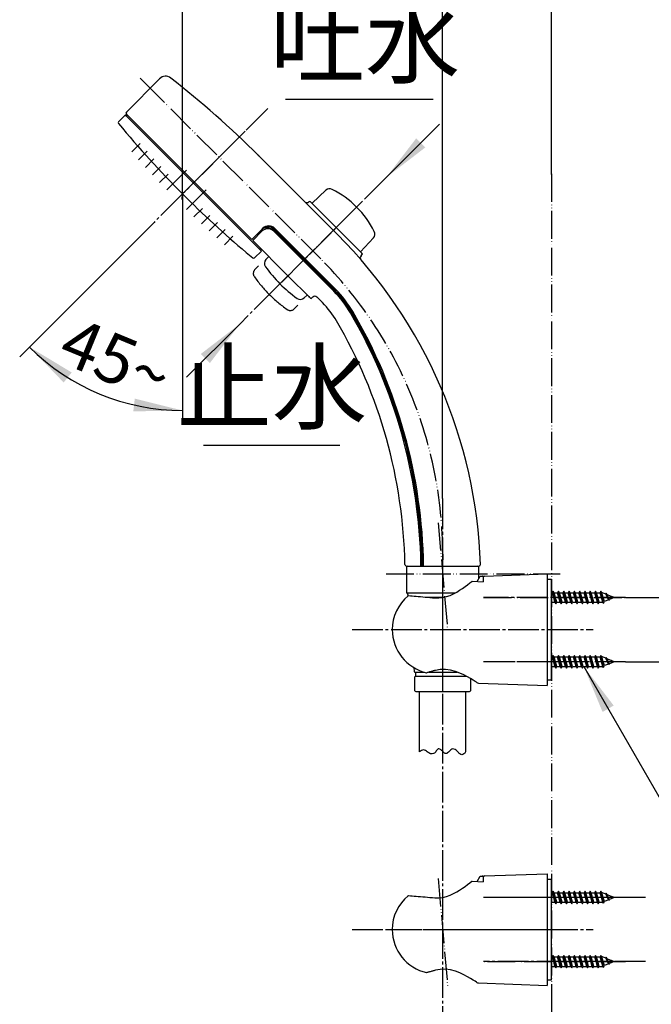
# Model space of a CAD drawing. Units: millimetres. Extents: x 0 to 1050, y 0 to 1485.
# Drawn here: x 639 to 866, y 612 to 965 of the extents above; entities that cross this region are included whole.
import ezdxf

# ---------------------------------------------------------------- set-up
doc = ezdxf.new("R2010")
doc.units = ezdxf.units.MM
doc.linetypes.add('DASH_CENTER', pattern=[14, 11, -1, 1, -1])
doc.linetypes.add('PHANTOM', pattern=[13, 10, -1, 0, -1, 0, -1])
for name, color, linetype in [('00_オリジナル', 7, 'Continuous'), ('1', 7, 'Continuous'), ('12', 7, 'Continuous'), ('17', 7, 'Continuous'), ('_______1', 7, 'Continuous'), ('DRAW1', 7, 'Continuous'), ('OBJECT', 7, 'Continuous'), ('ﾚｲﾔｰ1', 7, 'Continuous')]:
    doc.layers.add(name, color=color, linetype=linetype)
doc.styles.add('CONVERTER_11', font='MS Mincho.ttf', dxfattribs={"width": 0.89})
doc.styles.add('CONVERTER_12', font='txt.shx', dxfattribs={"width": 0.9})
doc.dimstyles.new('ME10_DIM_10', dxfattribs={"dimtxt": 17.5, "dimasz": 17.5, "dimexe": 5, "dimexo": 0, "dimgap": 5, "dimtad": 1, "dimdsep": 46, "dimtxsty": 'CONVERTER_12', "dimsah": 1, "dimcen": 0.09, "dimclrd": 2, "dimclre": 2, "dimclrt": 7, "dimadec": 0, "dimazin": 0, "dimtfac": 1, "dimtdec": 4, "dimtix": 1, "dimtmove": 0, "dimatfit": 3, "dimfxl": 1, "dimtolj": 1, "dimtzin": 0, "dimarcsym": 0})
doc.dimstyles.new('ME10_DIM_11', dxfattribs={"dimtxt": 17.5, "dimasz": 17.5, "dimexe": 5, "dimexo": 0, "dimgap": 5, "dimtad": 1, "dimdsep": 46, "dimtxsty": 'CONVERTER_12', "dimsah": 1, "dimcen": 0.09, "dimclrd": 2, "dimclre": 2, "dimclrt": 7, "dimadec": 0, "dimazin": 0, "dimtfac": 1, "dimtdec": 4, "dimtix": 1, "dimtmove": 0, "dimatfit": 3, "dimfxl": 1, "dimtolj": 1, "dimtzin": 0, "dimarcsym": 0})
doc.dimstyles.new('ME10_DIM_17', dxfattribs={"dimtxt": 17.5, "dimasz": 17.5, "dimexe": 5, "dimexo": 0, "dimgap": 5, "dimtad": 1, "dimdsep": 46, "dimtxsty": 'CONVERTER_11', "dimsah": 1, "dimcen": 0.09, "dimclrd": 2, "dimclre": 2, "dimclrt": 7, "dimadec": 0, "dimazin": 0, "dimtfac": 1, "dimtdec": 4, "dimtix": 1, "dimtmove": 0, "dimatfit": 3, "dimfxl": 1, "dimtolj": 1, "dimtzin": 0, "dimarcsym": 0})
doc.dimstyles.new('ME10_DIM_20', dxfattribs={"dimtxt": 17.5, "dimasz": 17.5, "dimexe": 5, "dimexo": 0, "dimgap": 5, "dimtad": 1, "dimdsep": 46, "dimtxsty": 'CONVERTER_12', "dimsah": 1, "dimcen": 0.09, "dimclrd": 2, "dimclre": 2, "dimclrt": 7, "dimadec": 0, "dimazin": 0, "dimtfac": 1, "dimtdec": 4, "dimtix": 1, "dimtmove": 0, "dimatfit": 3, "dimfxl": 1, "dimtolj": 1, "dimtzin": 0, "dimarcsym": 0})
doc.dimstyles.get("Standard").update_dxf_attribs({"dimtxt": 0.18, "dimasz": 0.18, "dimexe": 0.18, "dimexo": 0.0625, "dimgap": 0.09, "dimtad": 0, "dimtih": 1, "dimtoh": 1, "dimdec": 4, "dimzin": 0, "dimdsep": 46, "dimtxsty": 'Standard', "dimcen": 0.09, "dimadec": 0, "dimazin": 0, "dimtfac": 1, "dimtdec": 4, "dimtofl": 0, "dimtmove": 0, "dimatfit": 3, "dimfxl": 1, "dimtolj": 1, "dimtzin": 0, "dimarcsym": 0})

# ---------------------------------------------------------------- blocks, each defined once
blk = doc.blocks.new('S3953-80C-C-5P', base_point=(1315, 768.69))
at = {"color": 7, "linetype": 'Continuous'}
for p, q in [((726.2, 889.44), (722.49, 885.73)), ((726.49, 889.72), (726.2, 889.44)), ((726.18, 888.68), (722.86, 885.36)), ((777.98, 768.69), (783.62, 768.69))]:
    blk.add_line(p, q, dxfattribs=at)
for centre, radius, start, end in [((691.59, 941.22), 3, 52.1808, 135), ((675.12, 927.57), 0.5, 135, 219.6469), ((727.91, 886.95), 3, 45, 126.8596), ((728.3, 886.56), 3, 45, 135), ((728.32, 887.32), 3, 45, 135), ((728.61, 887.6), 3, 45, 135), ((727.51, 886.57), 3.95, 45, 68.71), ((723.2, 879.49), 0.5, 230.3531, 315), ((777.96, 769.19), 0.5, 181.0318, 272.1745)]:
    blk.add_arc(centre, radius, start, end, dxfattribs=at)
at = {"color": 7}
for p in [(686.08, 939.95), (677.53, 930.69), (677.53, 930.69), (677.53, 930.69), (724.9, 915.84), (743.11, 865.11), (743.11, 865.11), (783.6, 769.46), (783.22, 768.69), (783.62, 768.69), (783.62, 768.69), (783.62, 768.69)]:
    blk.add_point(p, dxfattribs=at)
at = {"layer": '00_オリジナル', "color": 7, "linetype": 'Continuous'}
for centre, start, end in [((955.78, 1160.14), 219.6469, 224.9992), ((955.77, 1160.15), 225.0008, 229.8729), ((955.77, 1160.15), 229.8729, 230.3531)]:
    blk.add_arc(centre, 365, start, end, dxfattribs=at)
at = {"layer": '1', "color": 7, "linetype": 'Continuous'}
for p, q in [((689.47, 943.34), (677.53, 931.4)), ((677.53, 930.69), (722.49, 885.73)), ((725.61, 881.9), (677.53, 929.98)), ((744.15, 898.71), (749.13, 903.35)), ((766.16, 886.33), (761.51, 881.35)), ((727.58, 878.51), (728.61, 879.61)), ((742.41, 865.8), (741.31, 864.78)), ((783.6, 769.48), (783.75, 769.63)), ((783.77, 768.69), (791, 768.69)), ((791, 768.69), (804.05, 768.69))]:
    blk.add_line(p, q, dxfattribs=at)
at = {"layer": '1', "color": 4, "linetype": 'PHANTOM'}
for p, q in [((747.27, 878.76), (690.11, 935.92)), ((697.5, 900.06), (697.68, 902.05)), ((728.77, 865.97), (762.27, 899.47)), ((791.02, 772.89), (791, 768.69))]:
    blk.add_line(p, q, dxfattribs=at)
at = {"layer": '1', "color": 5, "linetype": 'PHANTOM'}
for p, q in [((723.65, 874.94), (724.95, 876.25)), ((739.05, 862.14), (737.74, 860.85))]:
    blk.add_line(p, q, dxfattribs=at)
at = {"layer": '1', "color": 7, "linetype": 'Continuous'}
for centre, radius, start, end in [((677.88, 931.04), 0.5, 135, 225), ((750.5, 901.89), 2, 63.2837, 133), ((736.11, 873.31), 34, 45, 63.2837), ((736.11, 873.31), 34, 26.7163, 45), ((629.1, 763.38), 175.55, 1.9033, 45), ((764.69, 887.69), 2, 317, 26.7163), ((729.04, 877.15), 2, 137, 215.8514), ((768.35, 905.55), 50.5, 215.8514, 225), ((768.35, 905.55), 50.5, 225, 234.1486), ((739.95, 866.24), 2, 234.1486, 313), ((598.04, 765.95), 186.15, 0.8435, 30.3094), ((804.05, 769.19), 0.5, 270, 1.9033)]:
    blk.add_arc(centre, radius, start, end, dxfattribs=at)
at = {"layer": '1', "color": 4, "linetype": 'PHANTOM'}
blk.add_arc((641.02, 772.89), 150, 0, 45, dxfattribs=at)
at = {"layer": '1', "color": 5, "linetype": 'PHANTOM'}
for centre, radius, start, end in [((725.07, 873.53), 2, 135.2602, 215.5503), ((764.53, 901.73), 50.5, 215.5503, 225), ((764.53, 901.73), 50.5, 225, 234.4497), ((736.34, 862.27), 2, 234.4497, 314.7398)]:
    blk.add_arc(centre, radius, start, end, dxfattribs=at)
at = {"layer": '_______1', "color": 4, "linetype": 'PHANTOM'}
blk.add_line((720.21, 924.58), (695.56, 899.93), dxfattribs=at)
at = {"layer": 'DRAW1', "color": 7, "linetype": 'Continuous'}
blk.add_line((778.77, 768.69), (778.77, 768.69), dxfattribs=at)
at = {"layer": 'OBJECT', "color": 7, "linetype": 'Continuous'}
for p, q in [((674.76, 927.93), (677.17, 930.34)), ((677.53, 929.98), (677.17, 930.34)), ((724.9, 915.84), (753.23, 887.51)), ((752.24, 867.43), (730.31, 889.36)), ((752.34, 867.54), (730.44, 889.44)), ((752.63, 867.82), (730.73, 889.72)), ((751.96, 867.15), (730.43, 888.68)), ((723.55, 879.13), (725.96, 881.55)), ((725.61, 881.9), (725.96, 881.55)), ((744.1, 864.75), (744.45, 865.11)), ((744.1, 864.75), (744.45, 865.11))]:
    blk.add_line(p, q, dxfattribs=at)
at = {"layer": 'OBJECT', "color": 2, "linetype": 'DASH_CENTER'}
for p, q in [((682.48, 920.09), (679.47, 917.08)), ((684.94, 917.32), (681.93, 914.31)), ((687.43, 914.57), (684.42, 911.56)), ((689.94, 911.85), (686.94, 908.85)), ((699.09, 910.54), (692.05, 903.49)), ((692.48, 909.16), (689.48, 906.16)), ((706.16, 903.47), (699.12, 896.42)), ((704.79, 896.86), (701.78, 893.85)), ((707.48, 894.32), (704.47, 891.31)), ((710.2, 891.8), (707.19, 888.8)), ((712.95, 889.32), (709.94, 886.31)), ((715.72, 886.86), (712.71, 883.84))]:
    blk.add_line(p, q, dxfattribs=at)
at = {"layer": 'OBJECT', "color": 7, "linetype": 'Continuous'}
for centre, radius, start, end in [((488.02, 678.96), 335, 45, 52.1808), ((677.88, 929.63), 0.5, 45, 135), ((742.23, 899.93), 1, 225, 315), ((743.29, 898.94), 0.45, 45, 135), ((725.26, 882.25), 0.5, 315, 45), ((762.45, 879.15), 1, 135.0003, 220.9427), ((761.74, 880.48), 0.45, 315.0003, 45), ((743.78, 865.07), 0.45, 224.9999, 315), ((745.16, 864.4), 1, 45, 135)]:
    blk.add_arc(centre, radius, start, end, dxfattribs=at)
at = {"layer": 'ﾚｲﾔｰ1', "color": 7, "linetype": 'Continuous'}
for p, q in [((742.93, 899.22), (742.97, 899.26)), ((762.06, 880.8), (743.6, 899.26)), ((735.51, 872.71), (722.86, 885.36)), ((761.75, 879.85), (762.06, 880.17)), ((735.51, 872.71), (743.46, 864.75)), ((745.87, 865.11), (747.89, 863.08))]:
    blk.add_line(p, q, dxfattribs=at)
for centre, radius, start, end in [((724.94, 840.14), 38.2, 30.3094, 45), ((724.94, 840.14), 38.6, 30.3094, 45), ((724.94, 840.14), 38.75, 30.3094, 45), ((724.94, 840.14), 39.15, 30.3094, 45), ((724.94, 840.14), 32.45, 30.3094, 45), ((598.04, 765.95), 185.2, 1.082, 30.3094), ((598.04, 765.95), 185.6, 1.082, 30.3094), ((598.04, 765.95), 185.75, 0.8453, 30.3094), ((598.04, 765.95), 179.45, 1.0318, 30.3094), ((598.04, 765.95), 185.2, 0.8472, 1.082), ((598.04, 765.95), 185.6, 0.8453, 1.082)]:
    blk.add_arc(centre, radius, start, end, dxfattribs=at)
blk = doc.blocks.new('98-207__15', base_point=(1320.45, 397.16))
at = {"layer": '1', "color": 7, "linetype": 'Continuous'}
for p, q in [((830, 763.88), (828.5, 763.88)), ((830, 727.88), (830, 763.88)), ((828.5, 727.88), (830, 727.88))]:
    blk.add_line(p, q, dxfattribs=at)
blk = doc.blocks.new('98-206__16', base_point=(698.63, 613.72))
at = {"layer": '1', "color": 7, "linetype": 'Continuous'}
for p, q in [((803.4, 763.13), (804.5, 765.04)), ((804.5, 765.04), (805.19, 765.07)), ((805.5, 764.77), (805.5, 763.04))]:
    blk.add_line(p, q, dxfattribs=at)
blk.add_arc((805.2, 764.77), 0.3, 0, 92, dxfattribs=at)
blk = doc.blocks.new('85-165-_色___17', base_point=(798.71, 809.48))
at = {"layer": '1', "color": 7, "linetype": 'Continuous'}
for p, q in [((805.98, 765.1), (828.5, 765.88)), ((828.5, 765.88), (828.5, 725.88)), ((803.81, 726.74), (828.5, 725.88))]:
    blk.add_line(p, q, dxfattribs=at)
for centre, radius, start, end in [((806, 764.6), 0.5, 92, 180), ((803.85, 727.74), 1, 236.4205, 268)]:
    blk.add_arc(centre, radius, start, end, dxfattribs=at)
at = {"layer": '12', "color": 7, "linetype": 'Continuous'}
for p, q in [((801.48, 763.19), (801.55, 763.22)), ((801.55, 763.22), (805.5, 763.04))]:
    blk.add_line(p, q, dxfattribs=at)
at = {"layer": '17', "color": 7, "linetype": 'Continuous'}
for points in [[(788.22, 757.24), (789.63, 757.27), (791.02, 757.42), (792.39, 757.71), (793.68, 758.17), (794.88, 758.76), (796.03, 759.36), (797.09, 760.02), (798.11, 760.69), (799.04, 761.34), (799.91, 761.99), (800.76, 762.62), (801.48, 763.19)], [(778.6, 758.03), (778.61, 758.03), (778.63, 758.04), (778.64, 758.05), (778.65, 758.06), (778.67, 758.06), (778.68, 758.07), (778.7, 758.07), (778.71, 758.08), (778.73, 758.08), (778.74, 758.08), (778.76, 758.08), (778.77, 758.08)], [(778.77, 758.08), (779.44, 758.03), (780.11, 757.97), (780.76, 757.92), (781.47, 757.86), (782.27, 757.79), (783.06, 757.72), (783.85, 757.66), (784.7, 757.58), (785.57, 757.5), (786.45, 757.41), (787.32, 757.33), (788.22, 757.24)], [(788.39, 731.29), (788.13, 731.22), (787.87, 731.15), (787.61, 731.08), (787.35, 731.01), (787.09, 730.94), (786.83, 730.87), (786.57, 730.79), (786.32, 730.72), (786.06, 730.65), (785.8, 730.58), (785.55, 730.52), (785.32, 730.45)], [(803.3, 726.91), (803.14, 727.01), (802.63, 727.34), (801.91, 727.8), (801.02, 728.34), (799.92, 728.98), (798.6, 729.67), (797.16, 730.33), (795.58, 730.94), (793.85, 731.41), (792.02, 731.65), (790.16, 731.62), (788.39, 731.29)], [(785.26, 730.45), (785.26, 730.45), (785.27, 730.45), (785.27, 730.45), (785.28, 730.45), (785.28, 730.45), (785.29, 730.45), (785.29, 730.45), (785.3, 730.45), (785.3, 730.45), (785.31, 730.45), (785.31, 730.45), (785.32, 730.45)]]:
    blk.add_lwpolyline(points, dxfattribs=at)
for start, end in [(129.847, 180), (180, 257.3061)]:
    blk.add_arc((788.74, 745.88), 15.82, start, end, dxfattribs=at)
blk = doc.blocks.new('98-207__18', base_point=(1320.45, 269.66))
at = {"layer": '1', "color": 7, "linetype": 'Continuous'}
for p, q in [((830, 656.38), (828.5, 656.38)), ((830, 620.38), (830, 656.38)), ((828.5, 620.38), (830, 620.38))]:
    blk.add_line(p, q, dxfattribs=at)
blk = doc.blocks.new('98-206__19', base_point=(698.63, 486.22))
at = {"layer": '1', "color": 7, "linetype": 'Continuous'}
for p, q in [((803.4, 655.63), (804.5, 657.54)), ((804.5, 657.54), (805.19, 657.57)), ((805.5, 657.27), (805.5, 655.54))]:
    blk.add_line(p, q, dxfattribs=at)
blk.add_arc((805.2, 657.27), 0.3, 0, 92, dxfattribs=at)
blk = doc.blocks.new('85-165-_色___20', base_point=(798.71, 681.98))
at = {"layer": '1', "color": 7, "linetype": 'Continuous'}
for p, q in [((805.98, 657.6), (828.5, 658.38)), ((828.5, 658.38), (828.5, 618.38)), ((803.81, 619.24), (828.5, 618.38))]:
    blk.add_line(p, q, dxfattribs=at)
for centre, radius, start, end in [((806, 657.1), 0.5, 92, 180), ((803.85, 620.24), 1, 236.4205, 268)]:
    blk.add_arc(centre, radius, start, end, dxfattribs=at)
at = {"layer": '12', "color": 7, "linetype": 'Continuous'}
for p, q in [((801.48, 655.69), (801.55, 655.72)), ((801.55, 655.72), (805.5, 655.54))]:
    blk.add_line(p, q, dxfattribs=at)
at = {"layer": '17', "color": 7, "linetype": 'Continuous'}
for points in [[(788.22, 649.74), (789.63, 649.77), (791.02, 649.92), (792.39, 650.21), (793.68, 650.67), (794.88, 651.26), (796.03, 651.86), (797.09, 652.52), (798.11, 653.19), (799.04, 653.84), (799.91, 654.49), (800.76, 655.12), (801.48, 655.69)], [(778.6, 650.53), (778.61, 650.53), (778.63, 650.54), (778.64, 650.55), (778.65, 650.56), (778.67, 650.56), (778.68, 650.57), (778.7, 650.57), (778.71, 650.58), (778.73, 650.58), (778.74, 650.58), (778.76, 650.58), (778.77, 650.58)], [(778.77, 650.58), (779.44, 650.53), (780.11, 650.47), (780.76, 650.42), (781.47, 650.36), (782.27, 650.29), (783.06, 650.22), (783.85, 650.16), (784.7, 650.08), (785.57, 650), (786.45, 649.91), (787.32, 649.83), (788.22, 649.74)], [(785.26, 622.95), (785.26, 622.95), (785.27, 622.95), (785.27, 622.95), (785.28, 622.95), (785.28, 622.95), (785.29, 622.95), (785.29, 622.95), (785.3, 622.95), (785.3, 622.95), (785.31, 622.95), (785.31, 622.95), (785.32, 622.95)], [(788.39, 623.79), (788.13, 623.72), (787.87, 623.65), (787.61, 623.58), (787.35, 623.51), (787.09, 623.44), (786.83, 623.37), (786.57, 623.29), (786.32, 623.22), (786.06, 623.15), (785.8, 623.08), (785.55, 623.02), (785.32, 622.95)], [(803.3, 619.41), (803.14, 619.51), (802.63, 619.84), (801.91, 620.3), (801.02, 620.84), (799.92, 621.48), (798.6, 622.17), (797.16, 622.83), (795.58, 623.44), (793.85, 623.91), (792.02, 624.15), (790.16, 624.12), (788.39, 623.79)]]:
    blk.add_lwpolyline(points, dxfattribs=at)
for start, end in [(129.847, 180), (180, 257.3061)]:
    blk.add_arc((788.74, 638.38), 15.82, start, end, dxfattribs=at)
blk = doc.blocks.new('S340-85-_色_', base_point=(14.53, 3025.52))
at = {"layer": '1', "color": 4, "linetype": 'PHANTOM'}
for p, q in [((789.4, 784.16), (792.79, 745.49)), ((770.72, 765.88), (833.19, 765.88)), ((805.64, 757.38), (856.64, 757.38)), ((856.64, 734.38), (805.64, 734.38)), ((789.4, 656.66), (792.79, 617.99)), ((856.64, 649.88), (805.64, 649.88)), ((770.72, 638.38), (833.19, 638.38)), ((856.64, 626.88), (805.64, 626.88))]:
    blk.add_line(p, q, dxfattribs=at)
at = {"layer": '1'}
for name, p in [('85-165-_色___17', (798.71, 809.48)), ('98-206__16', (698.63, 613.72)), ('98-207__15', (1320.45, 397.16)), ('85-165-_色___20', (798.71, 681.98)), ('98-206__19', (698.63, 486.22)), ('98-207__18', (1320.45, 269.66))]:
    blk.add_blockref(name, p, dxfattribs=at)
blk = doc.blocks.new('72-263-C2__21', base_point=(1883.38, 624.87))
at = {"layer": '1', "color": 7, "linetype": 'Continuous'}
for p, q in [((830, 628.58), (830.35, 628.58)), ((830.67, 629.13), (830.35, 628.58)), ((830.83, 626.88), (830.35, 628.58)), ((830.99, 628.58), (830.67, 629.13)), ((831.14, 626.88), (830.67, 629.13)), ((830.99, 628.58), (832.25, 628.58)), ((831.46, 626.88), (830.99, 628.58)), ((832.57, 629.13), (832.25, 628.58)), ((832.73, 626.88), (832.25, 628.58)), ((832.89, 628.58), (832.57, 629.13)), ((833.04, 626.88), (832.57, 629.13)), ((833.36, 626.88), (832.89, 628.58)), ((832.89, 628.58), (834.15, 628.58)), ((834.47, 629.13), (834.15, 628.58)), ((834.63, 626.88), (834.15, 628.58)), ((834.79, 628.58), (834.47, 629.13)), ((834.94, 626.88), (834.47, 629.13)), ((834.79, 628.58), (836.05, 628.58)), ((835.26, 626.88), (834.79, 628.58)), ((836.37, 629.13), (836.05, 628.58)), ((836.53, 626.88), (836.05, 628.58)), ((836.69, 628.58), (836.37, 629.13)), ((836.84, 626.88), (836.37, 629.13)), ((836.69, 628.58), (837.95, 628.58)), ((837.16, 626.88), (836.69, 628.58)), ((838.27, 629.13), (837.95, 628.58)), ((838.43, 626.88), (837.95, 628.58)), ((838.59, 628.58), (838.27, 629.13)), ((838.74, 626.88), (838.27, 629.13)), ((838.59, 628.58), (839.85, 628.58)), ((839.06, 626.88), (838.59, 628.58)), ((840.17, 629.13), (839.85, 628.58)), ((840.33, 626.88), (839.85, 628.58)), ((840.49, 628.58), (840.17, 629.13)), ((840.64, 626.88), (840.17, 629.13)), ((840.49, 628.58), (841.75, 628.58)), ((840.96, 626.88), (840.49, 628.58)), ((842.07, 629.13), (841.75, 628.58)), ((842.23, 626.88), (841.75, 628.58)), ((842.39, 628.58), (842.07, 629.13)), ((842.54, 626.88), (842.07, 629.13)), ((842.39, 628.58), (843.65, 628.58)), ((842.86, 626.88), (842.39, 628.58)), ((843.97, 629.13), (843.65, 628.58)), ((844.13, 626.88), (843.65, 628.58)), ((844.29, 628.58), (843.97, 629.13)), ((844.44, 626.88), (843.97, 629.13)), ((844.29, 628.58), (845.55, 628.58)), ((844.76, 626.88), (844.29, 628.58)), ((845.87, 629.13), (845.55, 628.58)), ((846.03, 626.88), (845.55, 628.58)), ((846.19, 628.58), (845.87, 629.13)), ((846.34, 626.88), (845.87, 629.13)), ((846.19, 628.58), (847.45, 628.58)), ((846.66, 626.88), (846.19, 628.58)), ((847.77, 629.13), (847.45, 628.58)), ((847.97, 626.88), (847.45, 628.58)), ((848.09, 628.58), (847.77, 629.13)), ((848.26, 626.88), (847.77, 629.13)), ((848.4, 628.58), (848.09, 628.58)), ((848.64, 626.88), (848.09, 628.58)), ((849.49, 628.13), (848.4, 628.58)), ((849.67, 628.44), (849.49, 628.13)), ((849.67, 628.44), (849.96, 627.94)), ((850.24, 626.88), (849.67, 628.44)), ((830.04, 625.18), (830, 625.31)), ((830, 625.12), (830.04, 625.18)), ((830.04, 625.18), (831.3, 625.18)), ((831.3, 625.18), (830.83, 626.88)), ((831.62, 624.63), (831.14, 626.88)), ((831.3, 625.18), (831.62, 624.63)), ((831.94, 625.18), (831.46, 626.88)), ((831.62, 624.63), (831.94, 625.18)), ((831.94, 625.18), (833.2, 625.18)), ((833.2, 625.18), (832.73, 626.88)), ((833.52, 624.63), (833.04, 626.88)), ((833.2, 625.18), (833.52, 624.63)), ((833.84, 625.18), (833.36, 626.88)), ((833.52, 624.63), (833.84, 625.18)), ((833.84, 625.18), (835.1, 625.18)), ((835.1, 625.18), (834.63, 626.88)), ((835.42, 624.63), (834.94, 626.88)), ((835.1, 625.18), (835.42, 624.63)), ((835.74, 625.18), (835.26, 626.88)), ((835.42, 624.63), (835.74, 625.18)), ((835.74, 625.18), (837, 625.18)), ((837, 625.18), (836.53, 626.88)), ((837.32, 624.63), (836.84, 626.88)), ((837, 625.18), (837.32, 624.63)), ((837.64, 625.18), (837.16, 626.88)), ((837.32, 624.63), (837.64, 625.18)), ((837.64, 625.18), (838.9, 625.18)), ((838.9, 625.18), (838.43, 626.88)), ((839.22, 624.63), (838.74, 626.88)), ((838.9, 625.18), (839.22, 624.63)), ((839.54, 625.18), (839.06, 626.88)), ((839.22, 624.63), (839.54, 625.18)), ((839.54, 625.18), (840.8, 625.18)), ((840.8, 625.18), (840.33, 626.88)), ((841.12, 624.63), (840.64, 626.88)), ((840.8, 625.18), (841.12, 624.63)), ((841.44, 625.18), (840.96, 626.88)), ((841.12, 624.63), (841.44, 625.18)), ((841.44, 625.18), (842.7, 625.18)), ((842.7, 625.18), (842.23, 626.88)), ((843.02, 624.63), (842.54, 626.88)), ((842.7, 625.18), (843.02, 624.63)), ((843.34, 625.18), (842.86, 626.88)), ((843.02, 624.63), (843.34, 625.18)), ((843.34, 625.18), (844.6, 625.18)), ((844.6, 625.18), (844.13, 626.88)), ((844.92, 624.63), (844.44, 626.88)), ((844.6, 625.18), (844.92, 624.63)), ((845.24, 625.18), (844.76, 626.88)), ((844.92, 624.63), (845.24, 625.18)), ((845.24, 625.18), (846.5, 625.18)), ((846.5, 625.18), (846.03, 626.88)), ((846.82, 624.63), (846.34, 626.88)), ((846.5, 625.18), (846.82, 624.63)), ((847.14, 625.18), (846.66, 626.88)), ((846.82, 624.63), (847.14, 625.18)), ((847.14, 625.18), (848.4, 625.18)), ((848.48, 625.22), (847.97, 626.88)), ((848.72, 624.81), (848.26, 626.88)), ((848.48, 625.22), (848.4, 625.18)), ((848.72, 624.81), (848.48, 625.22)), ((849.1, 625.48), (848.64, 626.88)), ((848.72, 624.81), (849.1, 625.48)), ((850.5, 626.05), (849.1, 625.48)), ((850.1, 626.88), (849.49, 628.13)), ((851.51, 627.29), (849.96, 627.94)), ((850.47, 626.88), (849.96, 627.94)), ((850.5, 626.05), (850.1, 626.88)), ((850.62, 625.85), (850.24, 626.88)), ((850.81, 626.18), (850.47, 626.88)), ((850.62, 625.85), (850.5, 626.05)), ((850.62, 625.85), (850.81, 626.18)), ((852.5, 626.88), (850.81, 626.18)), ((851.57, 627.39), (851.51, 627.29)), ((851.51, 627.29), (851.76, 626.88)), ((851.76, 626.88), (851.57, 627.39)), ((851.57, 627.39), (851.66, 627.23)), ((851.66, 627.23), (851.76, 626.88)), ((852.5, 626.88), (851.66, 627.23))]:
    blk.add_line(p, q, dxfattribs=at)
blk = doc.blocks.new('72-263-C2__22', base_point=(749.43, 1506.33))
at = {"layer": '1', "color": 7, "linetype": 'Continuous'}
for p, q in [((830, 651.58), (830.35, 651.58)), ((830.67, 652.13), (830.35, 651.58)), ((830.83, 649.88), (830.35, 651.58)), ((831.14, 649.88), (830.67, 652.13)), ((830.99, 651.58), (830.67, 652.13)), ((831.3, 648.18), (830.83, 649.88)), ((831.46, 649.88), (830.99, 651.58)), ((830.99, 651.58), (832.25, 651.58)), ((831.62, 647.63), (831.14, 649.88)), ((831.94, 648.18), (831.46, 649.88)), ((832.57, 652.13), (832.25, 651.58)), ((832.73, 649.88), (832.25, 651.58)), ((833.04, 649.88), (832.57, 652.13)), ((832.89, 651.58), (832.57, 652.13)), ((833.2, 648.18), (832.73, 649.88)), ((832.89, 651.58), (834.15, 651.58)), ((833.36, 649.88), (832.89, 651.58)), ((833.52, 647.63), (833.04, 649.88)), ((833.84, 648.18), (833.36, 649.88)), ((834.47, 652.13), (834.15, 651.58)), ((834.63, 649.88), (834.15, 651.58)), ((834.94, 649.88), (834.47, 652.13)), ((834.79, 651.58), (834.47, 652.13)), ((835.1, 648.18), (834.63, 649.88)), ((835.26, 649.88), (834.79, 651.58)), ((834.79, 651.58), (836.05, 651.58)), ((835.42, 647.63), (834.94, 649.88)), ((835.74, 648.18), (835.26, 649.88)), ((836.37, 652.13), (836.05, 651.58)), ((836.53, 649.88), (836.05, 651.58)), ((836.84, 649.88), (836.37, 652.13)), ((836.69, 651.58), (836.37, 652.13)), ((837, 648.18), (836.53, 649.88)), ((837.16, 649.88), (836.69, 651.58)), ((836.69, 651.58), (837.95, 651.58)), ((837.32, 647.63), (836.84, 649.88)), ((837.64, 648.18), (837.16, 649.88)), ((838.27, 652.13), (837.95, 651.58)), ((838.43, 649.88), (837.95, 651.58)), ((838.74, 649.88), (838.27, 652.13)), ((838.59, 651.58), (838.27, 652.13)), ((838.9, 648.18), (838.43, 649.88)), ((839.06, 649.88), (838.59, 651.58)), ((838.59, 651.58), (839.85, 651.58)), ((839.22, 647.63), (838.74, 649.88)), ((839.54, 648.18), (839.06, 649.88)), ((840.17, 652.13), (839.85, 651.58)), ((840.33, 649.88), (839.85, 651.58)), ((840.64, 649.88), (840.17, 652.13)), ((840.49, 651.58), (840.17, 652.13)), ((840.8, 648.18), (840.33, 649.88)), ((840.96, 649.88), (840.49, 651.58)), ((840.49, 651.58), (841.75, 651.58)), ((841.12, 647.63), (840.64, 649.88)), ((841.44, 648.18), (840.96, 649.88)), ((842.07, 652.13), (841.75, 651.58)), ((842.23, 649.88), (841.75, 651.58)), ((842.54, 649.88), (842.07, 652.13)), ((842.39, 651.58), (842.07, 652.13)), ((842.7, 648.18), (842.23, 649.88)), ((842.86, 649.88), (842.39, 651.58)), ((842.39, 651.58), (843.65, 651.58)), ((843.02, 647.63), (842.54, 649.88)), ((843.34, 648.18), (842.86, 649.88)), ((843.97, 652.13), (843.65, 651.58)), ((844.13, 649.88), (843.65, 651.58)), ((844.44, 649.88), (843.97, 652.13)), ((844.29, 651.58), (843.97, 652.13)), ((844.6, 648.18), (844.13, 649.88)), ((844.76, 649.88), (844.29, 651.58)), ((844.29, 651.58), (845.55, 651.58)), ((844.92, 647.63), (844.44, 649.88)), ((845.24, 648.18), (844.76, 649.88)), ((845.87, 652.13), (845.55, 651.58)), ((846.03, 649.88), (845.55, 651.58)), ((846.34, 649.88), (845.87, 652.13)), ((846.19, 651.58), (845.87, 652.13)), ((846.5, 648.18), (846.03, 649.88)), ((846.66, 649.88), (846.19, 651.58)), ((846.19, 651.58), (847.45, 651.58)), ((846.82, 647.63), (846.34, 649.88)), ((847.14, 648.18), (846.66, 649.88)), ((847.77, 652.13), (847.45, 651.58)), ((847.97, 649.88), (847.45, 651.58)), ((848.26, 649.88), (847.77, 652.13)), ((848.09, 651.58), (847.77, 652.13)), ((848.48, 648.22), (847.97, 649.88)), ((848.64, 649.88), (848.09, 651.58)), ((848.4, 651.58), (848.09, 651.58)), ((848.72, 647.81), (848.26, 649.88)), ((849.49, 651.13), (848.4, 651.58)), ((849.1, 648.48), (848.64, 649.88)), ((849.67, 651.44), (849.49, 651.13)), ((850.1, 649.88), (849.49, 651.13)), ((850.24, 649.88), (849.67, 651.44)), ((849.67, 651.44), (849.96, 650.94)), ((850.47, 649.88), (849.96, 650.94)), ((851.51, 650.29), (849.96, 650.94)), ((850.5, 649.05), (850.1, 649.88)), ((850.62, 648.85), (850.24, 649.88)), ((850.81, 649.18), (850.47, 649.88)), ((852.5, 649.88), (850.81, 649.18)), ((851.57, 650.39), (851.51, 650.29)), ((851.51, 650.29), (851.76, 649.88)), ((851.57, 650.39), (851.66, 650.23)), ((851.76, 649.88), (851.57, 650.39)), ((852.5, 649.88), (851.66, 650.23)), ((851.66, 650.23), (851.76, 649.88)), ((830.04, 648.18), (830, 648.31)), ((830, 648.12), (830.04, 648.18)), ((830.04, 648.18), (831.3, 648.18)), ((831.3, 648.18), (831.62, 647.63)), ((831.62, 647.63), (831.94, 648.18)), ((831.94, 648.18), (833.2, 648.18)), ((833.2, 648.18), (833.52, 647.63)), ((833.52, 647.63), (833.84, 648.18)), ((833.84, 648.18), (835.1, 648.18)), ((835.1, 648.18), (835.42, 647.63)), ((835.42, 647.63), (835.74, 648.18)), ((835.74, 648.18), (837, 648.18)), ((837, 648.18), (837.32, 647.63)), ((837.32, 647.63), (837.64, 648.18)), ((837.64, 648.18), (838.9, 648.18)), ((838.9, 648.18), (839.22, 647.63)), ((839.22, 647.63), (839.54, 648.18)), ((839.54, 648.18), (840.8, 648.18)), ((840.8, 648.18), (841.12, 647.63)), ((841.12, 647.63), (841.44, 648.18)), ((841.44, 648.18), (842.7, 648.18)), ((842.7, 648.18), (843.02, 647.63)), ((843.02, 647.63), (843.34, 648.18)), ((843.34, 648.18), (844.6, 648.18)), ((844.6, 648.18), (844.92, 647.63)), ((844.92, 647.63), (845.24, 648.18)), ((845.24, 648.18), (846.5, 648.18)), ((846.5, 648.18), (846.82, 647.63)), ((846.82, 647.63), (847.14, 648.18)), ((847.14, 648.18), (848.4, 648.18)), ((848.48, 648.22), (848.4, 648.18)), ((848.72, 647.81), (848.48, 648.22)), ((848.72, 647.81), (849.1, 648.48)), ((850.5, 649.05), (849.1, 648.48)), ((850.62, 648.85), (850.5, 649.05)), ((850.62, 648.85), (850.81, 649.18))]:
    blk.add_line(p, q, dxfattribs=at)
blk = doc.blocks.new('72-263-C2__23', base_point=(811.2, 714.13))
at = {"layer": '1', "color": 7, "linetype": 'Continuous'}
for p, q in [((830, 759.08), (830.35, 759.08)), ((830.67, 759.63), (830.35, 759.08)), ((830.83, 757.38), (830.35, 759.08)), ((830.99, 759.08), (830.67, 759.63)), ((831.14, 757.38), (830.67, 759.63)), ((830.99, 759.08), (832.25, 759.08)), ((831.46, 757.38), (830.99, 759.08)), ((832.57, 759.63), (832.25, 759.08)), ((832.73, 757.38), (832.25, 759.08)), ((832.89, 759.08), (832.57, 759.63)), ((833.04, 757.38), (832.57, 759.63)), ((833.36, 757.38), (832.89, 759.08)), ((832.89, 759.08), (834.15, 759.08)), ((834.47, 759.63), (834.15, 759.08)), ((834.63, 757.38), (834.15, 759.08)), ((834.79, 759.08), (834.47, 759.63)), ((834.94, 757.38), (834.47, 759.63)), ((834.79, 759.08), (836.05, 759.08)), ((835.26, 757.38), (834.79, 759.08)), ((836.37, 759.63), (836.05, 759.08)), ((836.53, 757.38), (836.05, 759.08)), ((836.69, 759.08), (836.37, 759.63)), ((836.84, 757.38), (836.37, 759.63)), ((836.69, 759.08), (837.95, 759.08)), ((837.16, 757.38), (836.69, 759.08)), ((838.27, 759.63), (837.95, 759.08)), ((838.43, 757.38), (837.95, 759.08)), ((838.59, 759.08), (838.27, 759.63)), ((838.74, 757.38), (838.27, 759.63)), ((838.59, 759.08), (839.85, 759.08)), ((839.06, 757.38), (838.59, 759.08)), ((840.17, 759.63), (839.85, 759.08)), ((840.33, 757.38), (839.85, 759.08)), ((840.49, 759.08), (840.17, 759.63)), ((840.64, 757.38), (840.17, 759.63)), ((840.49, 759.08), (841.75, 759.08)), ((840.96, 757.38), (840.49, 759.08)), ((842.07, 759.63), (841.75, 759.08)), ((842.23, 757.38), (841.75, 759.08)), ((842.39, 759.08), (842.07, 759.63)), ((842.54, 757.38), (842.07, 759.63)), ((842.39, 759.08), (843.65, 759.08)), ((842.86, 757.38), (842.39, 759.08)), ((843.97, 759.63), (843.65, 759.08)), ((844.13, 757.38), (843.65, 759.08)), ((844.29, 759.08), (843.97, 759.63)), ((844.44, 757.38), (843.97, 759.63)), ((844.29, 759.08), (845.55, 759.08)), ((844.76, 757.38), (844.29, 759.08)), ((845.87, 759.63), (845.55, 759.08)), ((846.03, 757.38), (845.55, 759.08)), ((846.19, 759.08), (845.87, 759.63)), ((846.34, 757.38), (845.87, 759.63)), ((846.19, 759.08), (847.45, 759.08)), ((846.66, 757.38), (846.19, 759.08)), ((847.77, 759.63), (847.45, 759.08)), ((847.97, 757.38), (847.45, 759.08)), ((848.09, 759.08), (847.77, 759.63)), ((848.26, 757.38), (847.77, 759.63)), ((848.4, 759.08), (848.09, 759.08)), ((848.64, 757.38), (848.09, 759.08)), ((849.49, 758.63), (848.4, 759.08)), ((849.67, 758.94), (849.49, 758.63)), ((849.67, 758.94), (849.96, 758.44)), ((850.24, 757.38), (849.67, 758.94)), ((830.04, 755.68), (830, 755.81)), ((830, 755.62), (830.04, 755.68)), ((830.04, 755.68), (831.3, 755.68)), ((831.3, 755.68), (830.83, 757.38)), ((831.62, 755.13), (831.14, 757.38)), ((831.3, 755.68), (831.62, 755.13)), ((831.94, 755.68), (831.46, 757.38)), ((831.62, 755.13), (831.94, 755.68)), ((831.94, 755.68), (833.2, 755.68)), ((833.2, 755.68), (832.73, 757.38)), ((833.52, 755.13), (833.04, 757.38)), ((833.2, 755.68), (833.52, 755.13)), ((833.84, 755.68), (833.36, 757.38)), ((833.52, 755.13), (833.84, 755.68)), ((833.84, 755.68), (835.1, 755.68)), ((835.1, 755.68), (834.63, 757.38)), ((835.42, 755.13), (834.94, 757.38)), ((835.1, 755.68), (835.42, 755.13)), ((835.74, 755.68), (835.26, 757.38)), ((835.42, 755.13), (835.74, 755.68)), ((835.74, 755.68), (837, 755.68)), ((837, 755.68), (836.53, 757.38)), ((837.32, 755.13), (836.84, 757.38)), ((837, 755.68), (837.32, 755.13)), ((837.64, 755.68), (837.16, 757.38)), ((837.32, 755.13), (837.64, 755.68)), ((837.64, 755.68), (838.9, 755.68)), ((838.9, 755.68), (838.43, 757.38)), ((839.22, 755.13), (838.74, 757.38)), ((838.9, 755.68), (839.22, 755.13)), ((839.54, 755.68), (839.06, 757.38)), ((839.22, 755.13), (839.54, 755.68)), ((839.54, 755.68), (840.8, 755.68)), ((840.8, 755.68), (840.33, 757.38)), ((841.12, 755.13), (840.64, 757.38)), ((840.8, 755.68), (841.12, 755.13)), ((841.44, 755.68), (840.96, 757.38)), ((841.12, 755.13), (841.44, 755.68)), ((841.44, 755.68), (842.7, 755.68)), ((842.7, 755.68), (842.23, 757.38)), ((843.02, 755.13), (842.54, 757.38)), ((842.7, 755.68), (843.02, 755.13)), ((843.34, 755.68), (842.86, 757.38)), ((843.02, 755.13), (843.34, 755.68)), ((843.34, 755.68), (844.6, 755.68)), ((844.6, 755.68), (844.13, 757.38)), ((844.92, 755.13), (844.44, 757.38)), ((844.6, 755.68), (844.92, 755.13)), ((845.24, 755.68), (844.76, 757.38)), ((844.92, 755.13), (845.24, 755.68)), ((845.24, 755.68), (846.5, 755.68)), ((846.5, 755.68), (846.03, 757.38)), ((846.82, 755.13), (846.34, 757.38)), ((846.5, 755.68), (846.82, 755.13)), ((847.14, 755.68), (846.66, 757.38)), ((846.82, 755.13), (847.14, 755.68)), ((847.14, 755.68), (848.4, 755.68)), ((848.48, 755.72), (847.97, 757.38)), ((848.72, 755.31), (848.26, 757.38)), ((848.48, 755.72), (848.4, 755.68)), ((848.72, 755.31), (848.48, 755.72)), ((849.1, 755.98), (848.64, 757.38)), ((848.72, 755.31), (849.1, 755.98)), ((850.5, 756.55), (849.1, 755.98)), ((850.1, 757.38), (849.49, 758.63)), ((851.51, 757.79), (849.96, 758.44)), ((850.47, 757.38), (849.96, 758.44)), ((850.5, 756.55), (850.1, 757.38)), ((850.62, 756.35), (850.24, 757.38)), ((850.81, 756.68), (850.47, 757.38)), ((850.62, 756.35), (850.5, 756.55)), ((850.62, 756.35), (850.81, 756.68)), ((852.5, 757.38), (850.81, 756.68)), ((851.57, 757.89), (851.51, 757.79)), ((851.51, 757.79), (851.76, 757.38)), ((851.76, 757.38), (851.57, 757.89)), ((851.57, 757.89), (851.66, 757.73)), ((851.66, 757.73), (851.76, 757.38)), ((852.5, 757.38), (851.66, 757.73))]:
    blk.add_line(p, q, dxfattribs=at)
blk = doc.blocks.new('72-263-C2__24', base_point=(1895.56, 736.44))
at = {"layer": '1', "color": 7, "linetype": 'Continuous'}
for p, q in [((830, 736.08), (830.35, 736.08)), ((830.67, 736.63), (830.35, 736.08)), ((830.83, 734.38), (830.35, 736.08)), ((831.14, 734.38), (830.67, 736.63)), ((830.99, 736.08), (830.67, 736.63)), ((831.3, 732.68), (830.83, 734.38)), ((831.46, 734.38), (830.99, 736.08)), ((830.99, 736.08), (832.25, 736.08)), ((831.62, 732.13), (831.14, 734.38)), ((831.94, 732.68), (831.46, 734.38)), ((832.57, 736.63), (832.25, 736.08)), ((832.73, 734.38), (832.25, 736.08)), ((833.04, 734.38), (832.57, 736.63)), ((832.89, 736.08), (832.57, 736.63)), ((833.2, 732.68), (832.73, 734.38)), ((832.89, 736.08), (834.15, 736.08)), ((833.36, 734.38), (832.89, 736.08)), ((833.52, 732.13), (833.04, 734.38)), ((833.84, 732.68), (833.36, 734.38)), ((834.47, 736.63), (834.15, 736.08)), ((834.63, 734.38), (834.15, 736.08)), ((834.94, 734.38), (834.47, 736.63)), ((834.79, 736.08), (834.47, 736.63)), ((835.1, 732.68), (834.63, 734.38)), ((835.26, 734.38), (834.79, 736.08)), ((834.79, 736.08), (836.05, 736.08)), ((835.42, 732.13), (834.94, 734.38)), ((835.74, 732.68), (835.26, 734.38)), ((836.37, 736.63), (836.05, 736.08)), ((836.53, 734.38), (836.05, 736.08)), ((836.84, 734.38), (836.37, 736.63)), ((836.69, 736.08), (836.37, 736.63)), ((837, 732.68), (836.53, 734.38)), ((837.16, 734.38), (836.69, 736.08)), ((836.69, 736.08), (837.95, 736.08)), ((837.32, 732.13), (836.84, 734.38)), ((837.64, 732.68), (837.16, 734.38)), ((838.27, 736.63), (837.95, 736.08)), ((838.43, 734.38), (837.95, 736.08)), ((838.74, 734.38), (838.27, 736.63)), ((838.59, 736.08), (838.27, 736.63)), ((838.9, 732.68), (838.43, 734.38)), ((839.06, 734.38), (838.59, 736.08)), ((838.59, 736.08), (839.85, 736.08)), ((839.22, 732.13), (838.74, 734.38)), ((839.54, 732.68), (839.06, 734.38)), ((840.17, 736.63), (839.85, 736.08)), ((840.33, 734.38), (839.85, 736.08)), ((840.64, 734.38), (840.17, 736.63)), ((840.49, 736.08), (840.17, 736.63)), ((840.8, 732.68), (840.33, 734.38)), ((840.96, 734.38), (840.49, 736.08)), ((840.49, 736.08), (841.75, 736.08)), ((841.12, 732.13), (840.64, 734.38)), ((841.44, 732.68), (840.96, 734.38)), ((842.07, 736.63), (841.75, 736.08)), ((842.23, 734.38), (841.75, 736.08)), ((842.54, 734.38), (842.07, 736.63)), ((842.39, 736.08), (842.07, 736.63)), ((842.7, 732.68), (842.23, 734.38)), ((842.86, 734.38), (842.39, 736.08)), ((842.39, 736.08), (843.65, 736.08)), ((843.02, 732.13), (842.54, 734.38)), ((843.34, 732.68), (842.86, 734.38)), ((843.97, 736.63), (843.65, 736.08)), ((844.13, 734.38), (843.65, 736.08)), ((844.44, 734.38), (843.97, 736.63)), ((844.29, 736.08), (843.97, 736.63)), ((844.6, 732.68), (844.13, 734.38)), ((844.76, 734.38), (844.29, 736.08)), ((844.29, 736.08), (845.55, 736.08)), ((844.92, 732.13), (844.44, 734.38)), ((845.24, 732.68), (844.76, 734.38)), ((845.87, 736.63), (845.55, 736.08)), ((846.03, 734.38), (845.55, 736.08)), ((846.34, 734.38), (845.87, 736.63)), ((846.19, 736.08), (845.87, 736.63)), ((846.5, 732.68), (846.03, 734.38)), ((846.66, 734.38), (846.19, 736.08)), ((846.19, 736.08), (847.45, 736.08)), ((846.82, 732.13), (846.34, 734.38)), ((847.14, 732.68), (846.66, 734.38)), ((847.77, 736.63), (847.45, 736.08)), ((847.97, 734.38), (847.45, 736.08)), ((848.26, 734.38), (847.77, 736.63)), ((848.09, 736.08), (847.77, 736.63)), ((848.48, 732.72), (847.97, 734.38)), ((848.64, 734.38), (848.09, 736.08)), ((848.4, 736.08), (848.09, 736.08)), ((848.72, 732.31), (848.26, 734.38)), ((849.49, 735.63), (848.4, 736.08)), ((849.1, 732.98), (848.64, 734.38)), ((849.67, 735.94), (849.49, 735.63)), ((850.1, 734.38), (849.49, 735.63)), ((850.24, 734.38), (849.67, 735.94)), ((849.67, 735.94), (849.96, 735.44)), ((850.47, 734.38), (849.96, 735.44)), ((851.51, 734.79), (849.96, 735.44)), ((850.5, 733.55), (850.1, 734.38)), ((850.62, 733.35), (850.24, 734.38)), ((850.81, 733.68), (850.47, 734.38)), ((852.5, 734.38), (850.81, 733.68)), ((851.57, 734.89), (851.51, 734.79)), ((851.51, 734.79), (851.76, 734.38)), ((851.57, 734.89), (851.66, 734.73)), ((851.76, 734.38), (851.57, 734.89)), ((852.5, 734.38), (851.66, 734.73)), ((851.66, 734.73), (851.76, 734.38)), ((830.04, 732.68), (830, 732.81)), ((830, 732.62), (830.04, 732.68)), ((830.04, 732.68), (831.3, 732.68)), ((831.3, 732.68), (831.62, 732.13)), ((831.62, 732.13), (831.94, 732.68)), ((831.94, 732.68), (833.2, 732.68)), ((833.2, 732.68), (833.52, 732.13)), ((833.52, 732.13), (833.84, 732.68)), ((833.84, 732.68), (835.1, 732.68)), ((835.1, 732.68), (835.42, 732.13)), ((835.42, 732.13), (835.74, 732.68)), ((835.74, 732.68), (837, 732.68)), ((837, 732.68), (837.32, 732.13)), ((837.32, 732.13), (837.64, 732.68)), ((837.64, 732.68), (838.9, 732.68)), ((838.9, 732.68), (839.22, 732.13)), ((839.22, 732.13), (839.54, 732.68)), ((839.54, 732.68), (840.8, 732.68)), ((840.8, 732.68), (841.12, 732.13)), ((841.12, 732.13), (841.44, 732.68)), ((841.44, 732.68), (842.7, 732.68)), ((842.7, 732.68), (843.02, 732.13)), ((843.02, 732.13), (843.34, 732.68)), ((843.34, 732.68), (844.6, 732.68)), ((844.6, 732.68), (844.92, 732.13)), ((844.92, 732.13), (845.24, 732.68)), ((845.24, 732.68), (846.5, 732.68)), ((846.5, 732.68), (846.82, 732.13)), ((846.82, 732.13), (847.14, 732.68)), ((847.14, 732.68), (848.4, 732.68)), ((848.48, 732.72), (848.4, 732.68)), ((848.72, 732.31), (848.48, 732.72)), ((848.72, 732.31), (849.1, 732.98)), ((850.5, 733.55), (849.1, 732.98)), ((850.62, 733.35), (850.5, 733.55)), ((850.62, 733.35), (850.81, 733.68))]:
    blk.add_line(p, q, dxfattribs=at)
at = {"layer": '1'}
for name, p in [('72-263-C2__23', (811.2, 714.13)), ('72-263-C2__22', (749.43, 1506.33)), ('72-263-C2__21', (1883.38, 624.87))]:
    blk.add_blockref(name, p, dxfattribs=at)
blk = doc.blocks.new('34-117-_表面処理_', base_point=(-528.46, -621.1))
at = {"layer": '1', "color": 4, "linetype": 'PHANTOM'}
blk.add_line((791, 773.19), (791, 720.69), dxfattribs=at)
at = {"layer": '1', "color": 7, "linetype": 'Continuous'}
for p, q in [((778, 768.19), (778, 759.27)), ((778.5, 768.69), (791, 768.69)), ((791, 768.69), (803.5, 768.69)), ((804, 764.18), (804, 768.19)), ((778.12, 759.03), (791, 759.03)), ((791, 759.03), (795.39, 759.03)), ((778.5, 758.53), (778.5, 758.03)), ((785.24, 757.53), (791, 757.53)), ((791, 757.53), (791.52, 757.53)), ((780.65, 732.29), (780.8, 730.87)), ((781, 730.69), (781.3, 730.69)), ((781.3, 730.69), (781.3, 729.19)), ((781.3, 730.69), (784.34, 730.69)), ((786.19, 730.69), (791, 730.69)), ((791, 730.69), (796.22, 730.69)), ((781.05, 723.99), (781.05, 728.99)), ((781.25, 729.19), (781.3, 729.19)), ((781.3, 729.19), (791, 729.19)), ((791, 729.19), (799.52, 729.19)), ((800.95, 728.38), (800.95, 723.99)), ((781.35, 723.69), (791, 723.69)), ((791, 723.69), (800.65, 723.69))]:
    blk.add_line(p, q, dxfattribs=at)
at = {"layer": '1', "color": 4, "linetype": 'Continuous'}
blk.add_line((781, 730.69), (780.82, 730.69), dxfattribs=at)
at = {"layer": '1', "color": 7, "linetype": 'Continuous'}
for centre, radius, start, end in [((778.5, 768.19), 0.5, 90, 180), ((803.5, 768.19), 0.5, 0, 90), ((778.3, 759.27), 0.3, 180, 233.6489), ((778.3, 759.27), 0.3, 233.6489, 247.9757), ((778, 758.53), 0.5, 0, 67.9757), ((778, 758.03), 0.5, 349.1244, 0), ((781, 730.89), 0.2, 186, 270), ((781.25, 728.99), 0.2, 90, 180), ((781.35, 723.99), 0.3, 180, 270), ((800.65, 723.99), 0.3, 270, 0)]:
    blk.add_arc(centre, radius, start, end, dxfattribs=at)
blk = doc.blocks.new('86-2-SB-DH-1_6', base_point=(2485.14, -1742.43))
at = {"layer": '1', "color": 7, "linetype": 'Continuous'}
for p, q in [((782.75, 702.03), (782.75, 723.69)), ((799.25, 723.69), (799.25, 702.03))]:
    blk.add_line(p, q, dxfattribs=at)
at = {"layer": '1', "color": 2, "linetype": 'Continuous'}
for points, knots in [([(785.5, 702.03), (785.28, 702.22), (784.88, 702.56), (784.13, 702.91), (783.37, 702.56), (782.97, 702.22), (782.75, 702.03)], [0, 0, 0, 0, 0.86909, 1.597827, 2.326564, 3.195655, 3.195655, 3.195655, 3.195655]), ([(796.5, 702.03), (796.21, 702.34), (795.7, 702.89), (794.34, 703.4), (793.42, 702.25), (792.27, 701.18), (791.15, 702.02), (790.56, 702.74), (789.5, 703.49), (788.63, 702.36), (787.97, 701.28), (786.55, 701.36), (785.87, 701.79), (785.5, 702.03)], [0, 0, 0, 0, 1.294597, 2.285478, 3.825225, 5.26689, 6.257331, 7.447749, 8.336902, 9.521787, 10.91428, 11.983072, 13.312041, 13.312041, 13.312041, 13.312041]), ([(799.25, 702.03), (799.04, 701.78), (798.67, 701.35), (797.88, 700.84), (797.08, 701.35), (796.71, 701.78), (796.5, 702.03)], [0, 0, 0, 0, 0.989175, 1.748888, 2.5086, 3.497775, 3.497775, 3.497775, 3.497775])]:
    blk.add_open_spline(points, degree=3, knots=knots, dxfattribs=at)
blk = doc.blocks.new('S30-860BTX', base_point=(-1557.25, -1838.37))
blk.add_blockref('86-2-SB-DH-1_6', (2485.14, -1742.43))
at = {"layer": '1'}
blk.add_blockref('34-117-_表面処理_', (-528.46, -621.1), dxfattribs=at)
blk = doc.blocks.new('*D54')
at = {"layer": '1', "color": 2, "linetype": 'Continuous'}
for p, q in [((697.68, 902.05), (697.68, 1040.13)), ((830, 909.16), (830, 1040.13)), ((697.68, 1035.13), (830, 1035.13))]:
    blk.add_line(p, q, dxfattribs=at)
at = {"layer": '1', "color": 2}
for points in [[(715.18, 1037.44), (715.18, 1032.83), (697.68, 1035.13)], [(812.5, 1032.83), (812.5, 1037.44), (830, 1035.13)]]:
    blk.add_solid(points, dxfattribs=at)
at = {"layer": '1', "color": 7, "insert": (745.77, 1040.13), "char_height": 17.5, "attachment_point": 7, "rotation": 0.0001, "line_spacing_factor": 0.60024, "style": 'CONVERTER_12'}
blk.add_mtext('133', dxfattribs=at)
blk = doc.blocks.new('*D55')
at = {"layer": '1', "color": 2, "linetype": 'Continuous'}
for p, q in [((791, 792.89), (791, 988.79)), ((830, 909.16), (830, 988.79)), ((756, 983.79), (791, 983.79)), ((791, 983.79), (830, 983.79)), ((830, 983.79), (865, 983.79))]:
    blk.add_line(p, q, dxfattribs=at)
at = {"layer": '1', "color": 2}
for points in [[(773.5, 981.48), (773.5, 986.09), (791, 983.79)], [(847.5, 986.09), (847.5, 981.48), (830, 983.79)]]:
    blk.add_solid(points, dxfattribs=at)
at = {"layer": '1', "color": 7, "insert": (798.23, 988.79), "char_height": 17.5, "attachment_point": 7, "rotation": 0.0001, "line_spacing_factor": 0.60024, "style": 'CONVERTER_12'}
blk.add_mtext('39', dxfattribs=at)
blk = doc.blocks.new('*D61')
at = {"layer": '1', "color": 2, "linetype": 'Continuous'}
for p, q in [((902.5, 837.03), (902.5, 757.38)), ((856.64, 757.38), (907.5, 757.38)), ((902.5, 757.38), (902.5, 734.38)), ((856.64, 734.38), (907.5, 734.38)), ((902.5, 734.38), (902.5, 699.38))]:
    blk.add_line(p, q, dxfattribs=at)
at = {"layer": '1', "color": 2}
for points in [[(900.2, 774.88), (904.81, 774.88), (902.5, 757.38)], [(904.81, 716.88), (900.2, 716.88), (902.5, 734.38)]]:
    blk.add_solid(points, dxfattribs=at)
at = {"layer": '1', "color": 7, "insert": (897.5, 774.03), "char_height": 17.5, "attachment_point": 7, "rotation": 90, "line_spacing_factor": 0.454545, "style": 'CONVERTER_11'}
blk.add_mtext('11～23', dxfattribs=at)
blk = doc.blocks.new('*D64')
at = {"layer": '1', "color": 2, "linetype": 'Continuous'}
for p, q in [((697.68, 896.96), (697.68, 824.43)), ((687.47, 891.85), (642.79, 847.17)), ((642.79, 847.17), (639.26, 843.63)), ((697.68, 824.43), (697.68, 819.43))]:
    blk.add_line(p, q, dxfattribs=at)
blk.add_arc((697.68, 902.05), 77.62, 225, 270, dxfattribs=at)
at = {"layer": '1', "color": 2}
for points in [[(657.92, 838.07), (655.05, 834.46), (642.79, 847.17)], [(680.03, 824.11), (680.55, 828.69), (697.68, 824.43)]]:
    blk.add_solid(points, dxfattribs=at)
at = {"layer": '1', "color": 7, "insert": (652.15, 842.29), "char_height": 17.5, "attachment_point": 7, "rotation": 337.5449, "line_spacing_factor": 0.60024, "style": 'CONVERTER_12'}
blk.add_mtext('45{\\Fgdt;~}', dxfattribs=at)

msp = doc.modelspace()

# ---------------------------------------------------------------- linework, layer by layer
at = {"color": 2, "linetype": 'DASH_CENTER'}
msp.add_line((791.001, 792.886), (791.001, 599.735), dxfattribs=at)
at = {"layer": '1', "color": 2, "linetype": 'DASH_CENTER'}
for p, q in [((690.111, 935.921), (682.545, 943.487)), ((728.294, 932.667), (697.679, 902.052)), ((770.758, 907.956), (718.218, 855.417)), ((697.679, 902.052), (687.474, 891.847)), ((856.64, 757.383), (805.64, 757.383)), ((758.501, 745.883), (845.001, 745.883)), ((856.64, 734.383), (805.64, 734.383)), ((863.751, 649.883), (805.64, 649.883)), ((758.501, 638.383), (845.001, 638.383)), ((863.751, 626.883), (805.64, 626.883))]:
    msp.add_line(p, q, dxfattribs=at)
at = {"layer": '1', "color": 2, "linetype": 'PHANTOM'}
msp.add_line((747.271, 878.761), (690.111, 935.921), dxfattribs=at)
at = {"layer": '1', "color": 2, "linetype": 'Continuous'}
for p, q in [((734.564, 936.045), (787.564, 936.045)), ((697.679, 902.052), (697.679, 896.96)), ((705.151, 812.058), (754.151, 812.058))]:
    msp.add_line(p, q, dxfattribs=at)
at = {"layer": '1', "color": 5, "linetype": 'PHANTOM'}
msp.add_line((830.001, 909.161), (830.001, 315.056), dxfattribs=at)
at = {"layer": '1', "color": 2, "linetype": 'PHANTOM'}
msp.add_arc((641.016, 772.886), 150, 0, 45, dxfattribs=at)
at = {"layer": '1', "color": 7}
msp.add_point((830.001, 909.161), dxfattribs=at)
at = {"layer": '1', "color": 2}
for points in [[(781.503, 921.96), (784.762, 918.702), (770.758, 907.956)], [(707.473, 841.413), (704.215, 844.671), (718.218, 855.417)], [(852.359, 718.679), (848.369, 716.375), (841.614, 732.683)]]:
    msp.add_solid(points, dxfattribs=at)

# ---------------------------------------------------------------- block references
at = {"layer": '1'}
for name, p in [('S3953-80C-C-5P', (1315, 768.691)), ('S340-85-_色_', (14.531, 3025.517)), ('S30-860BTX', (-1557.245, -1838.37)), ('72-263-C2__24', (1895.56, 736.443))]:
    msp.add_blockref(name, p, dxfattribs=at)

# ---------------------------------------------------------------- texts
at = {"layer": '1', "color": 7, "char_height": 25, "attachment_point": 5, "line_spacing_factor": 0.545455, "style": 'CONVERTER_11'}
for s, insert in [('吐水', (763.137, 953.545)), ('止水', (729.724, 829.558))]:
    msp.add_mtext(s, dxfattribs=dict(at, insert=insert))

# ---------------------------------------------------------------- dimensions: what is measured, and where the dimension line sits
at = {"layer": '1'}
dim = msp.add_linear_dim(base=(697.679, 1035.135), p1=(830.001, 909.161), p2=(697.679, 902.052), text='133', dimstyle='ME10_DIM_10', dxfattribs=at)
dim.commit()
dim.dimension.update_dxf_attribs({"geometry": '*D54', "text_midpoint": (764.144, 1048.885), "text_rotation": 0.00014})
dim = msp.add_linear_dim(base=(791.001, 983.789), p1=(830.001, 909.161), p2=(791.001, 792.886), dimstyle='ME10_DIM_11', dxfattribs=at)
dim.commit()
dim.dimension.update_dxf_attribs({"geometry": '*D55', "text_midpoint": (811.355, 997.539), "text_rotation": 0.00014})
dim = msp.add_angular_dim_3p(base=(667.976, 830.343), center=(697.679, 902.052), p1=(687.474, 891.847), p2=(697.679, 896.96), dimstyle='ME10_DIM_20', dxfattribs=at)
dim.commit()
dim.dimension.update_dxf_attribs({"geometry": '*D64', "text_midpoint": (673.284, 843.027)})
dim = msp.add_linear_dim(base=(902.501, 757.383), p1=(856.64, 734.383), p2=(856.64, 757.383), angle=90, text='11～23', dimstyle='ME10_DIM_17', dxfattribs=at)
dim.commit()
dim.dimension.update_dxf_attribs({"geometry": '*D61', "text_midpoint": (888.751, 805.531), "text_rotation": 90})

# ---------------------------------------------------------------- leaders
at = {"layer": '1', "color": 2, "linetype": 'Continuous', "has_arrowhead": 0}
for points in [[(770.758, 907.956), (789.85, 927.048)], [(718.218, 855.417), (699.127, 836.325)], [(841.614, 732.683), (890.709, 647.648), (992.911, 647.648)]]:
    msp.add_leader(points, dimstyle='Standard', dxfattribs=at)

doc.saveas('drawing.dxf')
